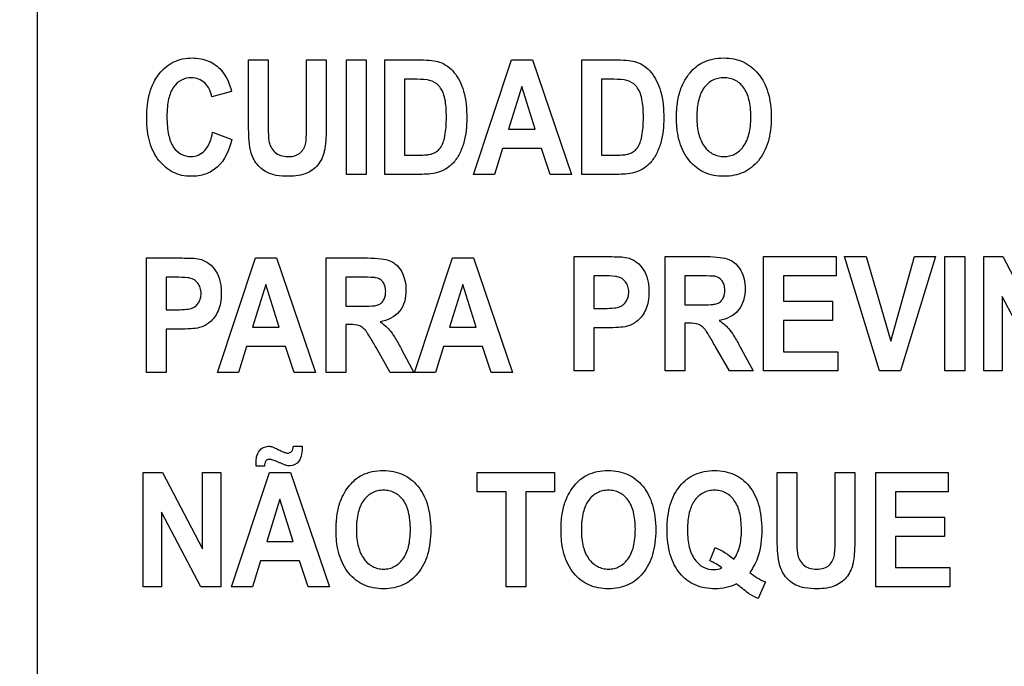
# Model space of a CAD drawing. Units: millimetres. Extents: x 0 to 3500, y 0 to 2000.
# Drawn here: x 2098 to 2118, y 763 to 776 of the extents above; entities that cross this region are included whole.
import ezdxf

# ---------------------------------------------------------------- set-up
doc = ezdxf.new("R2010")
doc.units = ezdxf.units.MM
doc.header["$LTSCALE"] = 192.5
doc.layers.get('0').update_dxf_attribs({"linetype": 'CONTINUOUS'})
doc.layers.add('7_ALL_FEATURES', color=7, linetype='CONTINUOUS')
doc.layers.add('DEF_DRAFT_DIM', color=7, linetype='CONTINUOUS')
doc.styles.get("Standard").update_dxf_attribs({"font": 'txt', "width": 0.8})
doc.dimstyles.new('DIMSTYLE_1', dxfattribs={"dimtxt": 7, "dimasz": 3, "dimexe": 0.8, "dimexo": 0.2, "dimgap": 1.75, "dimtad": 1, "dimdsep": 46, "dimtxsty": 'Standard', "dimblk": 'OPEN', "dimblk1": 'OPEN', "dimblk2": 'OPEN', "dimcen": 0.09, "dimadec": 0, "dimazin": 0, "dimtp": 0.1, "dimtm": 0.1, "dimtfac": 1, "dimtofl": 0, "dimtmove": 0, "dimatfit": 3, "dimldrblk": 'OPEN', "dimfxl": 0, "dimtolj": 1, "dimarcsym": 0})

# ---------------------------------------------------------------- blocks, each defined once
blk = doc.blocks.new('_OPEN')
at = {"color": 0, "linetype": 'ByBlock'}
for p, q in [((0, 0), (-1, 0.1167)), ((-1, -0.1167), (0, 0)), ((-1, 0), (0, 0))]:
    blk.add_line(p, q, dxfattribs=at)
blk = doc.blocks.new('*D23')
at = {"layer": 'DEF_DRAFT_DIM', "color": 2, "linetype": 'Continuous'}
for p, q in [((2420.739, 796.419), (1883.967, 796.419)), ((1884.767, 796.419), (1884.767, 704.669)), ((1884.767, 612.919), (1884.767, 704.669)), ((1969.758, 612.919), (1883.967, 612.919))]:
    blk.add_line(p, q, dxfattribs=at)
at = {"layer": 'DEF_DRAFT_DIM', "color": 2, "linetype": 'Continuous', "xscale": 3, "yscale": 3, "zscale": 3}
for p, rotation in [((1884.767, 796.419), 90), ((1884.767, 612.919), 270)]:
    blk.add_blockref('_OPEN', p, dxfattribs=dict(at, rotation=rotation))
at = {"layer": 'DEF_DRAFT_DIM', "color": 2, "linetype": 'Continuous', "insert": (1876.017, 704.669), "char_height": 7, "width": 28, "attachment_point": 2, "rotation": 90, "line_spacing_factor": 0.9}
blk.add_mtext('183.5', dxfattribs=at)
blk = doc.blocks.new('*D50')
at = {"layer": 'DEF_DRAFT_DIM', "color": 2, "linetype": 'Continuous'}
for p, q in [((2269.679, 806.919), (1909.642, 806.919)), ((1910.442, 806.919), (1910.442, 709.919)), ((1910.442, 612.919), (1910.442, 709.919)), ((1964.618, 612.919), (1909.642, 612.919))]:
    blk.add_line(p, q, dxfattribs=at)
at = {"layer": 'DEF_DRAFT_DIM', "color": 2, "linetype": 'Continuous', "xscale": 3, "yscale": 3, "zscale": 3}
for p, rotation in [((1910.442, 806.919), 90), ((1910.442, 612.919), 270)]:
    blk.add_blockref('_OPEN', p, dxfattribs=dict(at, rotation=rotation))
at = {"layer": 'DEF_DRAFT_DIM', "color": 2, "linetype": 'Continuous', "insert": (1901.692, 709.919), "char_height": 7, "width": 16.8, "attachment_point": 2, "rotation": 90, "line_spacing_factor": 0.9}
blk.add_mtext('194', dxfattribs=at)
blk = doc.blocks.new('*D51')
at = {"layer": 'DEF_DRAFT_DIM', "color": 2, "linetype": 'Continuous'}
for p, q in [((2257.079, 816.119), (2257.079, 588.228)), ((1951.979, 620.419), (1951.979, 588.228)), ((1951.979, 588.228), (1951.979, 585.678)), ((2257.079, 588.228), (2257.079, 585.678)), ((1951.979, 586.478), (2104.529, 586.478)), ((2257.079, 586.478), (2104.529, 586.478))]:
    blk.add_line(p, q, dxfattribs=at)
at = {"layer": 'DEF_DRAFT_DIM', "color": 2, "linetype": 'Continuous', "xscale": 3, "yscale": 3, "zscale": 3, "rotation": 180}
blk.add_blockref('_OPEN', (1951.979, 586.478), dxfattribs=at)
at = {"layer": 'DEF_DRAFT_DIM', "color": 2, "linetype": 'Continuous', "xscale": 3, "yscale": 3, "zscale": 3}
blk.add_blockref('_OPEN', (2257.079, 586.478), dxfattribs=at)
at = {"layer": 'DEF_DRAFT_DIM', "color": 2, "linetype": 'Continuous', "insert": (2104.529, 595.228), "char_height": 7, "width": 28, "attachment_point": 2, "line_spacing_factor": 0.9}
blk.add_mtext('305.1', dxfattribs=at)

msp = doc.modelspace()

# ---------------------------------------------------------------- linework, layer by layer
at = {"layer": '7_ALL_FEATURES', "color": 7, "linetype": 'Continuous'}
msp.add_line((2098.479, 805.419), (2098.479, 752.419), dxfattribs=at)
at = {"layer": '7_ALL_FEATURES', "color": 40, "linetype": 'Continuous'}
for p, q in [((2102.727, 775.676), (2103.124, 775.676)), ((2102.727, 774.449), (2102.727, 775.676)), ((2103.124, 775.676), (2103.124, 774.43)), ((2103.896, 775.676), (2104.292, 775.676)), ((2103.896, 774.403), (2103.896, 775.676)), ((2104.292, 775.676), (2104.292, 774.468)), ((2104.698, 775.675), (2105.094, 775.675)), ((2104.698, 773.376), (2104.698, 775.675)), ((2105.094, 775.675), (2105.094, 773.376)), ((2105.47, 775.676), (2106.194, 775.676)), ((2105.47, 773.376), (2105.47, 775.676)), ((2107.252, 773.376), (2108.016, 775.676)), ((2108.016, 775.676), (2108.435, 775.676)), ((2108.435, 775.676), (2109.221, 773.376)), ((2109.429, 775.676), (2110.153, 775.676)), ((2109.429, 773.376), (2109.429, 775.676)), ((2106.044, 775.287), (2105.866, 775.287)), ((2105.866, 775.287), (2105.866, 773.763)), ((2110.004, 775.287), (2109.826, 775.287)), ((2109.826, 775.287), (2109.826, 773.763)), ((2102.385, 775.042), (2101.992, 774.932)), ((2108.221, 775.139), (2107.956, 774.286)), ((2108.491, 774.286), (2108.221, 775.139)), ((2102.006, 774.222), (2102.39, 774.079)), ((2107.956, 774.286), (2108.491, 774.286)), ((2107.834, 773.898), (2107.672, 773.376)), ((2108.619, 773.898), (2107.834, 773.898)), ((2108.79, 773.376), (2108.619, 773.898)), ((2105.866, 773.763), (2106.162, 773.763)), ((2109.826, 773.763), (2110.122, 773.763)), ((2105.094, 773.376), (2104.698, 773.376)), ((2106.216, 773.376), (2105.47, 773.376)), ((2107.672, 773.376), (2107.252, 773.376)), ((2109.221, 773.376), (2108.79, 773.376)), ((2110.175, 773.376), (2109.429, 773.376)), ((2100.678, 771.695), (2101.314, 771.695)), ((2100.678, 769.395), (2100.678, 771.695)), ((2102.107, 769.395), (2102.871, 771.695)), ((2102.871, 771.695), (2103.29, 771.695)), ((2103.29, 771.695), (2104.076, 769.395)), ((2104.287, 771.695), (2105.122, 771.695)), ((2104.287, 769.395), (2104.287, 771.695)), ((2106.067, 769.395), (2106.831, 771.695)), ((2106.831, 771.695), (2107.25, 771.695)), ((2107.25, 771.695), (2108.036, 769.395)), ((2109.274, 771.723), (2109.91, 771.723)), ((2109.274, 769.423), (2109.274, 771.723)), ((2111.104, 771.723), (2111.938, 771.723)), ((2111.104, 769.423), (2111.104, 771.723)), ((2113.082, 771.723), (2114.538, 771.723)), ((2113.082, 769.423), (2113.082, 771.723)), ((2114.538, 771.723), (2114.538, 771.334)), ((2114.71, 771.723), (2115.14, 771.723)), ((2115.411, 769.423), (2114.71, 771.723)), ((2115.14, 771.723), (2115.636, 770.021)), ((2115.636, 770.021), (2116.117, 771.723)), ((2116.537, 771.723), (2115.835, 769.423)), ((2116.117, 771.723), (2116.537, 771.723)), ((2116.727, 771.723), (2117.124, 771.723)), ((2116.727, 769.423), (2116.727, 771.723)), ((2117.124, 771.723), (2117.124, 769.423)), ((2117.505, 771.723), (2117.89, 771.723)), ((2117.505, 769.423), (2117.505, 771.723)), ((2117.89, 771.723), (2118.694, 770.187)), ((2101.266, 771.306), (2101.075, 771.306)), ((2101.075, 771.306), (2101.075, 770.654)), ((2104.993, 771.306), (2104.684, 771.306)), ((2104.684, 771.306), (2104.684, 770.723)), ((2109.862, 771.334), (2109.671, 771.334)), ((2109.671, 771.334), (2109.671, 770.681)), ((2111.81, 771.334), (2111.5, 771.334)), ((2111.5, 771.334), (2111.5, 770.75)), ((2114.538, 771.334), (2113.479, 771.334)), ((2113.479, 771.334), (2113.479, 770.824)), ((2103.076, 771.159), (2102.811, 770.305)), ((2103.347, 770.305), (2103.076, 771.159)), ((2107.036, 771.159), (2106.771, 770.305)), ((2107.306, 770.305), (2107.036, 771.159)), ((2118.664, 769.423), (2117.873, 770.923)), ((2117.873, 770.923), (2117.873, 769.423)), ((2101.075, 770.654), (2101.291, 770.654)), ((2104.684, 770.723), (2104.977, 770.723)), ((2109.671, 770.681), (2109.887, 770.681)), ((2111.5, 770.75), (2111.793, 770.75)), ((2113.479, 770.824), (2114.464, 770.824)), ((2114.464, 770.824), (2114.464, 770.436)), ((2101.333, 770.263), (2101.075, 770.263)), ((2101.075, 770.263), (2101.075, 769.395)), ((2102.811, 770.305), (2103.347, 770.305)), ((2104.764, 770.356), (2104.684, 770.356)), ((2104.684, 770.356), (2104.684, 769.395)), ((2106.771, 770.305), (2107.306, 770.305)), ((2109.929, 770.29), (2109.671, 770.29)), ((2109.671, 770.29), (2109.671, 769.423)), ((2111.58, 770.383), (2111.5, 770.383)), ((2111.5, 770.383), (2111.5, 769.423)), ((2114.464, 770.436), (2113.479, 770.436)), ((2113.479, 770.436), (2113.479, 769.81)), ((2102.689, 769.918), (2102.527, 769.395)), ((2103.474, 769.918), (2102.689, 769.918)), ((2103.645, 769.395), (2103.474, 769.918)), ((2105.578, 769.395), (2105.292, 769.896)), ((2106.649, 769.918), (2106.487, 769.395)), ((2107.433, 769.918), (2106.649, 769.918)), ((2107.605, 769.395), (2107.433, 769.918)), ((2112.394, 769.423), (2112.108, 769.923)), ((2112.628, 769.871), (2112.868, 769.423)), ((2105.812, 769.844), (2106.052, 769.395)), ((2113.479, 769.81), (2114.575, 769.81)), ((2114.575, 769.81), (2114.575, 769.423)), ((2101.075, 769.395), (2100.678, 769.395)), ((2102.527, 769.395), (2102.107, 769.395)), ((2104.076, 769.395), (2103.645, 769.395)), ((2104.684, 769.395), (2104.287, 769.395)), ((2106.052, 769.395), (2105.578, 769.395)), ((2106.487, 769.395), (2106.067, 769.395)), ((2108.036, 769.395), (2107.605, 769.395)), ((2109.671, 769.423), (2109.274, 769.423)), ((2111.5, 769.423), (2111.104, 769.423)), ((2112.868, 769.423), (2112.394, 769.423)), ((2114.575, 769.423), (2113.082, 769.423)), ((2115.835, 769.423), (2115.411, 769.423)), ((2117.124, 769.423), (2116.727, 769.423)), ((2117.873, 769.423), (2117.505, 769.423)), ((2103.631, 767.91), (2103.805, 767.91)), ((2103.051, 767.51), (2102.88, 767.51)), ((2100.612, 767.383), (2100.998, 767.383)), ((2100.612, 765.083), (2100.612, 767.383)), ((2100.998, 767.383), (2101.801, 765.847)), ((2101.801, 767.383), (2102.169, 767.383)), ((2101.801, 765.847), (2101.801, 767.383)), ((2102.169, 767.383), (2102.169, 765.083)), ((2102.389, 765.083), (2103.153, 767.383)), ((2103.153, 767.383), (2103.572, 767.383)), ((2103.572, 767.383), (2104.358, 765.083)), ((2107.322, 767.383), (2108.881, 767.383)), ((2107.322, 766.994), (2107.322, 767.383)), ((2108.881, 767.383), (2108.881, 766.994)), ((2113.352, 767.383), (2113.749, 767.383)), ((2113.352, 766.156), (2113.352, 767.383)), ((2113.749, 767.383), (2113.749, 766.137)), ((2114.521, 767.383), (2114.917, 767.383)), ((2114.521, 766.111), (2114.521, 767.383)), ((2114.917, 767.383), (2114.917, 766.175)), ((2115.334, 767.383), (2116.79, 767.383)), ((2115.334, 765.083), (2115.334, 767.383)), ((2116.79, 767.383), (2116.79, 766.994)), ((2107.904, 766.994), (2107.322, 766.994)), ((2107.904, 765.083), (2107.904, 766.994)), ((2108.881, 766.994), (2108.3, 766.994)), ((2108.3, 766.994), (2108.3, 765.083)), ((2116.79, 766.994), (2115.731, 766.994)), ((2115.731, 766.994), (2115.731, 766.484)), ((2103.358, 766.846), (2103.093, 765.993)), ((2103.628, 765.993), (2103.358, 766.846)), ((2101.772, 765.083), (2100.98, 766.583)), ((2100.98, 766.583), (2100.98, 765.083)), ((2115.731, 766.484), (2116.716, 766.484)), ((2116.716, 766.484), (2116.716, 766.096)), ((2116.716, 766.096), (2115.731, 766.096)), ((2115.731, 766.096), (2115.731, 765.47)), ((2103.093, 765.993), (2103.628, 765.993)), ((2111.998, 765.607), (2112.11, 765.872)), ((2102.971, 765.605), (2102.809, 765.083)), ((2103.755, 765.605), (2102.971, 765.605)), ((2103.927, 765.083), (2103.755, 765.605)), ((2115.731, 765.47), (2116.827, 765.47)), ((2116.827, 765.47), (2116.827, 765.083)), ((2113.119, 765.181), (2112.973, 764.852)), ((2100.98, 765.083), (2100.612, 765.083)), ((2102.169, 765.083), (2101.772, 765.083)), ((2102.809, 765.083), (2102.389, 765.083)), ((2104.358, 765.083), (2103.927, 765.083)), ((2108.3, 765.083), (2107.904, 765.083)), ((2116.827, 765.083), (2115.334, 765.083))]:
    msp.add_line(p, q, dxfattribs=at)
for points, knots in [([(2100.732, 774.968), (2100.735, 774.984), (2100.758, 775.071), (2100.814, 775.221), (2100.926, 775.398), (2101.063, 775.54), (2101.223, 775.643), (2101.405, 775.703), (2101.591, 775.721), (2101.768, 775.706), (2101.978, 775.643), (2102.246, 775.451), (2102.348, 775.194), (2102.385, 775.042)], [0, 0, 0, 0, 0.020648, 0.114351, 0.201928, 0.284401, 0.36279, 0.44155, 0.525048, 0.597968, 0.666354, 0.80141, 1, 1, 1, 1]), ([(2106.194, 775.676), (2106.266, 775.676), (2106.392, 775.671), (2106.577, 775.638), (2106.735, 775.555), (2106.873, 775.421), (2106.981, 775.249), (2107.096, 774.946), (2107.115, 774.686), (2107.115, 774.504)], [0, 0, 0, 0, 0.126443, 0.220758, 0.325974, 0.43518, 0.552727, 0.680396, 1, 1, 1, 1]), ([(2110.153, 775.676), (2110.226, 775.676), (2110.352, 775.671), (2110.536, 775.638), (2110.695, 775.555), (2110.832, 775.422), (2110.94, 775.249), (2111.056, 774.946), (2111.075, 774.686), (2111.075, 774.504)], [0, 0, 0, 0, 0.126439, 0.220751, 0.32598, 0.435279, 0.552749, 0.680407, 1, 1, 1, 1]), ([(2111.33, 774.512), (2111.33, 774.541), (2111.331, 774.597), (2111.337, 774.705), (2111.355, 774.875), (2111.402, 775.076), (2111.495, 775.27), (2111.597, 775.418), (2111.716, 775.541), (2111.869, 775.638), (2112.058, 775.702), (2112.273, 775.722), (2112.482, 775.704), (2112.672, 775.644), (2112.839, 775.542), (2112.981, 775.402), (2113.096, 775.226), (2113.177, 775.018), (2113.225, 774.78), (2113.234, 774.611), (2113.234, 774.523)], [0, 0, 0, 0, 0.024941, 0.048895, 0.093913, 0.173724, 0.22712, 0.279711, 0.329394, 0.37515, 0.435615, 0.501382, 0.561361, 0.617477, 0.672639, 0.729889, 0.789871, 0.853464, 0.922923, 1, 1, 1, 1]), ([(2101.992, 774.932), (2101.972, 775.036), (2101.903, 775.189), (2101.727, 775.302), (2101.561, 775.329), (2101.371, 775.288), (2101.199, 775.13), (2101.123, 774.926), (2101.093, 774.723), (2101.086, 774.536), (2101.093, 774.347), (2101.11, 774.223), (2101.122, 774.167)], [0, 0, 0, 0, 0.157523, 0.229466, 0.303015, 0.403686, 0.507159, 0.636852, 0.718666, 0.813649, 0.914188, 1, 1, 1, 1]), ([(2106.369, 775.265), (2106.352, 775.269), (2106.245, 775.286), (2106.136, 775.287), (2106.044, 775.287)], [0, 0, 0, 0, 0.16005, 1, 1, 1, 1]), ([(2106.162, 773.763), (2106.21, 773.763), (2106.29, 773.765), (2106.402, 773.78), (2106.491, 773.819), (2106.606, 773.91), (2106.668, 774.084), (2106.695, 774.261), (2106.704, 774.402), (2106.706, 774.524), (2106.704, 774.645), (2106.695, 774.782), (2106.674, 774.922), (2106.624, 775.056), (2106.541, 775.189), (2106.438, 775.247), (2106.369, 775.265)], [0, 0, 0, 0, 0.072516, 0.122286, 0.171003, 0.217541, 0.341533, 0.435242, 0.492183, 0.555995, 0.619679, 0.675627, 0.764712, 0.833702, 0.891859, 1, 1, 1, 1]), ([(2110.329, 775.265), (2110.312, 775.269), (2110.204, 775.286), (2110.095, 775.287), (2110.004, 775.287)], [0, 0, 0, 0, 0.16005, 1, 1, 1, 1]), ([(2110.122, 773.763), (2110.169, 773.763), (2110.25, 773.765), (2110.362, 773.78), (2110.45, 773.819), (2110.565, 773.91), (2110.627, 774.084), (2110.655, 774.261), (2110.663, 774.402), (2110.666, 774.524), (2110.663, 774.645), (2110.655, 774.782), (2110.633, 774.922), (2110.584, 775.056), (2110.5, 775.189), (2110.398, 775.247), (2110.329, 775.265)], [0, 0, 0, 0, 0.07241, 0.122171, 0.170894, 0.217438, 0.341446, 0.435168, 0.492116, 0.555936, 0.619629, 0.675584, 0.764681, 0.83368, 0.891845, 1, 1, 1, 1]), ([(2112.824, 774.534), (2112.824, 774.596), (2112.819, 774.712), (2112.786, 774.915), (2112.702, 775.123), (2112.543, 775.261), (2112.399, 775.31), (2112.284, 775.321), (2112.168, 775.31), (2112.023, 775.26), (2111.863, 775.12), (2111.779, 774.91), (2111.744, 774.706), (2111.739, 774.589), (2111.739, 774.527)], [0, 0, 0, 0, 0.086318, 0.161992, 0.287264, 0.392322, 0.443745, 0.498219, 0.552904, 0.604631, 0.710873, 0.837038, 0.913229, 1, 1, 1, 1]), ([(2102.39, 774.079), (2102.342, 773.874), (2102.216, 773.569), (2101.906, 773.388), (2101.723, 773.343), (2101.562, 773.332), (2101.389, 773.348), (2101.215, 773.409), (2101.059, 773.51), (2100.925, 773.649), (2100.814, 773.821), (2100.736, 774.024), (2100.69, 774.256), (2100.676, 774.51), (2100.689, 774.752), (2100.716, 774.905), (2100.732, 774.968)], [0, 0, 0, 0, 0.190929, 0.27265, 0.315437, 0.361225, 0.417886, 0.472022, 0.526634, 0.584634, 0.646001, 0.710778, 0.781196, 0.858973, 0.941086, 1, 1, 1, 1]), ([(2103.533, 773.337), (2103.45, 773.337), (2103.304, 773.343), (2103.112, 773.4), (2102.975, 773.494), (2102.874, 773.606), (2102.803, 773.731), (2102.752, 773.9), (2102.733, 774.141), (2102.727, 774.336), (2102.727, 774.449)], [0, 0, 0, 0, 0.154331, 0.271341, 0.368784, 0.461166, 0.550236, 0.635201, 0.788803, 1, 1, 1, 1]), ([(2103.124, 774.43), (2103.124, 774.385), (2103.126, 774.257), (2103.124, 774.128), (2103.138, 774.046)], [0, 0, 0, 0, 0.351665, 1, 1, 1, 1]), ([(2104.292, 774.468), (2104.292, 774.35), (2104.29, 774.188), (2104.276, 773.993), (2104.263, 773.888), (2104.242, 773.802), (2104.208, 773.702), (2104.123, 773.546), (2103.896, 773.364), (2103.661, 773.337), (2103.533, 773.337)], [0, 0, 0, 0, 0.223371, 0.306439, 0.370618, 0.424091, 0.474685, 0.56953, 0.757556, 1, 1, 1, 1]), ([(2107.115, 774.504), (2107.115, 774.339), (2107.093, 774.09), (2106.977, 773.793), (2106.864, 773.616), (2106.723, 773.495), (2106.515, 773.39), (2106.334, 773.376), (2106.216, 773.376)], [0, 0, 0, 0, 0.300115, 0.448537, 0.580048, 0.677584, 0.784548, 1, 1, 1, 1]), ([(2111.075, 774.504), (2111.075, 774.339), (2111.052, 774.09), (2110.936, 773.793), (2110.824, 773.616), (2110.683, 773.495), (2110.475, 773.39), (2110.293, 773.376), (2110.175, 773.376)], [0, 0, 0, 0, 0.300115, 0.448537, 0.580048, 0.677584, 0.784548, 1, 1, 1, 1]), ([(2113.234, 774.523), (2113.234, 774.435), (2113.225, 774.267), (2113.178, 774.031), (2113.097, 773.824), (2112.983, 773.649), (2112.842, 773.509), (2112.676, 773.408), (2112.487, 773.348), (2112.284, 773.331), (2112.081, 773.348), (2111.89, 773.407), (2111.723, 773.508), (2111.53, 773.698), (2111.4, 773.96), (2111.348, 774.216), (2111.333, 774.381), (2111.33, 774.467), (2111.33, 774.512)], [0, 0, 0, 0, 0.077279, 0.146966, 0.21087, 0.271315, 0.328736, 0.384109, 0.440539, 0.500969, 0.56202, 0.618883, 0.674448, 0.731807, 0.854788, 0.923765, 0.960876, 1, 1, 1, 1]), ([(2111.739, 774.527), (2111.739, 774.466), (2111.744, 774.35), (2111.781, 774.147), (2111.868, 773.936), (2112.027, 773.794), (2112.171, 773.742), (2112.284, 773.73), (2112.396, 773.741), (2112.539, 773.793), (2112.697, 773.936), (2112.785, 774.147), (2112.819, 774.353), (2112.824, 774.471), (2112.824, 774.534)], [0, 0, 0, 0, 0.085306, 0.160875, 0.28779, 0.395059, 0.445977, 0.498942, 0.551715, 0.602366, 0.708682, 0.836197, 0.91282, 1, 1, 1, 1]), ([(2101.122, 774.167), (2101.141, 774.079), (2101.195, 773.925), (2101.366, 773.765), (2101.554, 773.722), (2101.723, 773.752), (2101.919, 773.897), (2101.98, 774.089), (2102.006, 774.222)], [0, 0, 0, 0, 0.193666, 0.343662, 0.488012, 0.596407, 0.706958, 1, 1, 1, 1]), ([(2103.138, 774.046), (2103.153, 773.962), (2103.215, 773.833), (2103.376, 773.744), (2103.521, 773.729), (2103.663, 773.742), (2103.778, 773.806), (2103.85, 773.902), (2103.886, 774.026), (2103.893, 774.195), (2103.896, 774.325), (2103.896, 774.403)], [0, 0, 0, 0, 0.180262, 0.271252, 0.376266, 0.480986, 0.56678, 0.646042, 0.725596, 0.835888, 1, 1, 1, 1]), ([(2101.314, 771.695), (2101.369, 771.695), (2101.526, 771.692), (2101.687, 771.692), (2101.785, 771.661)], [0, 0, 0, 0, 0.348886, 1, 1, 1, 1]), ([(2101.785, 771.661), (2101.841, 771.644), (2101.952, 771.584), (2102.081, 771.434), (2102.151, 771.269), (2102.177, 771.115), (2102.184, 770.966), (2102.173, 770.801), (2102.125, 770.635), (2102.049, 770.503), (2101.956, 770.403), (2101.853, 770.335), (2101.725, 770.283), (2101.549, 770.268), (2101.412, 770.263), (2101.333, 770.263)], [0, 0, 0, 0, 0.082404, 0.1723, 0.273824, 0.330294, 0.391981, 0.483752, 0.562852, 0.632786, 0.69603, 0.753708, 0.806085, 0.888431, 1, 1, 1, 1]), ([(2105.122, 771.695), (2105.212, 771.695), (2105.366, 771.689), (2105.572, 771.649), (2105.717, 771.551), (2105.817, 771.413), (2105.88, 771.241), (2105.901, 771.036), (2105.875, 770.819), (2105.743, 770.542), (2105.52, 770.435), (2105.374, 770.411)], [0, 0, 0, 0, 0.132272, 0.225133, 0.300487, 0.381778, 0.470072, 0.564507, 0.680296, 0.784767, 1, 1, 1, 1]), ([(2109.91, 771.723), (2109.965, 771.723), (2110.122, 771.719), (2110.283, 771.719), (2110.381, 771.688)], [0, 0, 0, 0, 0.348759, 1, 1, 1, 1]), ([(2110.381, 771.688), (2110.437, 771.671), (2110.548, 771.611), (2110.677, 771.462), (2110.747, 771.297), (2110.773, 771.143), (2110.78, 770.994), (2110.769, 770.828), (2110.721, 770.663), (2110.645, 770.531), (2110.552, 770.431), (2110.448, 770.362), (2110.321, 770.311), (2110.145, 770.295), (2110.008, 770.29), (2109.929, 770.29)], [0, 0, 0, 0, 0.082405, 0.172301, 0.273826, 0.330296, 0.391983, 0.483754, 0.562855, 0.632789, 0.696033, 0.75375, 0.806084, 0.888431, 1, 1, 1, 1]), ([(2111.938, 771.723), (2112.029, 771.723), (2112.182, 771.716), (2112.388, 771.676), (2112.533, 771.578), (2112.633, 771.44), (2112.696, 771.268), (2112.717, 771.063), (2112.691, 770.846), (2112.559, 770.569), (2112.336, 770.462), (2112.191, 770.438)], [0, 0, 0, 0, 0.132281, 0.225148, 0.300507, 0.381804, 0.470081, 0.564516, 0.680303, 0.784752, 1, 1, 1, 1]), ([(2101.551, 771.291), (2101.537, 771.294), (2101.442, 771.306), (2101.346, 771.306), (2101.266, 771.306)], [0, 0, 0, 0, 0.157512, 1, 1, 1, 1]), ([(2101.291, 770.654), (2101.357, 770.654), (2101.462, 770.657), (2101.596, 770.678), (2101.678, 770.733), (2101.733, 770.802), (2101.767, 770.887), (2101.778, 770.988), (2101.765, 771.094), (2101.703, 771.218), (2101.613, 771.277), (2101.551, 771.291)], [0, 0, 0, 0, 0.180929, 0.292966, 0.370714, 0.450172, 0.532987, 0.622404, 0.729088, 0.82535, 1, 1, 1, 1]), ([(2104.977, 770.723), (2105.054, 770.723), (2105.157, 770.724), (2105.276, 770.736), (2105.33, 770.748), (2105.367, 770.767), (2105.408, 770.796), (2105.449, 770.848), (2105.479, 770.929), (2105.488, 771.024), (2105.478, 771.122), (2105.426, 771.238), (2105.34, 771.287), (2105.283, 771.298)], [0, 0, 0, 0, 0.218967, 0.290967, 0.338676, 0.373966, 0.4087, 0.480445, 0.559044, 0.649426, 0.749099, 0.835469, 1, 1, 1, 1]), ([(2105.283, 771.298), (2105.271, 771.3), (2105.174, 771.307), (2105.078, 771.306), (2104.993, 771.306)], [0, 0, 0, 0, 0.125628, 1, 1, 1, 1]), ([(2110.147, 771.318), (2110.133, 771.321), (2110.038, 771.334), (2109.942, 771.334), (2109.862, 771.334)], [0, 0, 0, 0, 0.157512, 1, 1, 1, 1]), ([(2109.887, 770.681), (2109.953, 770.681), (2110.057, 770.684), (2110.192, 770.705), (2110.274, 770.761), (2110.329, 770.829), (2110.363, 770.915), (2110.374, 771.015), (2110.361, 771.122), (2110.299, 771.245), (2110.209, 771.305), (2110.147, 771.318)], [0, 0, 0, 0, 0.181019, 0.292967, 0.370716, 0.450173, 0.532988, 0.622405, 0.729089, 0.82535, 1, 1, 1, 1]), ([(2111.793, 770.75), (2111.87, 770.75), (2111.973, 770.751), (2112.092, 770.764), (2112.146, 770.775), (2112.183, 770.794), (2112.224, 770.823), (2112.266, 770.876), (2112.296, 770.956), (2112.304, 771.052), (2112.294, 771.15), (2112.242, 771.265), (2112.156, 771.315), (2112.099, 771.326)], [0, 0, 0, 0, 0.218973, 0.290975, 0.338684, 0.373882, 0.408627, 0.480432, 0.559032, 0.649417, 0.749092, 0.835465, 1, 1, 1, 1]), ([(2112.099, 771.326), (2112.087, 771.328), (2111.99, 771.334), (2111.894, 771.334), (2111.81, 771.334)], [0, 0, 0, 0, 0.125628, 1, 1, 1, 1]), ([(2105.292, 769.896), (2105.25, 769.969), (2105.193, 770.067), (2105.122, 770.179), (2105.087, 770.231), (2105.056, 770.265), (2105.018, 770.3), (2104.927, 770.356), (2104.831, 770.356), (2104.764, 770.356)], [0, 0, 0, 0, 0.336641, 0.45028, 0.527453, 0.584818, 0.637659, 0.732899, 1, 1, 1, 1]), ([(2105.374, 770.411), (2105.416, 770.383), (2105.492, 770.324), (2105.598, 770.211), (2105.701, 770.048), (2105.772, 769.921), (2105.812, 769.844)], [0, 0, 0, 0, 0.206244, 0.396953, 0.640629, 1, 1, 1, 1]), ([(2112.108, 769.923), (2112.066, 769.997), (2112.01, 770.095), (2111.939, 770.206), (2111.903, 770.258), (2111.872, 770.293), (2111.834, 770.328), (2111.743, 770.383), (2111.647, 770.383), (2111.58, 770.383)], [0, 0, 0, 0, 0.336547, 0.450185, 0.527369, 0.584744, 0.637595, 0.732851, 1, 1, 1, 1]), ([(2112.191, 770.438), (2112.232, 770.41), (2112.308, 770.351), (2112.415, 770.238), (2112.518, 770.076), (2112.588, 769.948), (2112.628, 769.871)], [0, 0, 0, 0, 0.206244, 0.396953, 0.640629, 1, 1, 1, 1]), ([(2102.879, 767.567), (2102.879, 767.654), (2102.899, 767.825), (2103.086, 767.921), (2103.181, 767.905), (2103.209, 767.897)], [0, 0, 0, 0, 0.47981, 0.839637, 1, 1, 1, 1]), ([(2103.209, 767.897), (2103.229, 767.891), (2103.278, 767.869), (2103.356, 767.828), (2103.44, 767.789), (2103.523, 767.765), (2103.615, 767.802), (2103.627, 767.873), (2103.631, 767.91)], [0, 0, 0, 0, 0.116207, 0.306731, 0.50289, 0.641512, 0.789392, 1, 1, 1, 1]), ([(2103.805, 767.91), (2103.804, 767.807), (2103.801, 767.616), (2103.601, 767.502), (2103.506, 767.52), (2103.477, 767.527)], [0, 0, 0, 0, 0.52135, 0.847221, 1, 1, 1, 1]), ([(2103.477, 767.527), (2103.459, 767.533), (2103.426, 767.547), (2103.375, 767.569), (2103.323, 767.592), (2103.269, 767.615), (2103.21, 767.636), (2103.156, 767.65), (2103.105, 767.642), (2103.054, 767.602), (2103.052, 767.546), (2103.051, 767.51)], [0, 0, 0, 0, 0.106325, 0.195424, 0.308396, 0.423758, 0.519861, 0.657829, 0.729426, 0.797308, 1, 1, 1, 1]), ([(2104.487, 766.219), (2104.487, 766.247), (2104.488, 766.304), (2104.494, 766.411), (2104.512, 766.582), (2104.559, 766.783), (2104.652, 766.977), (2104.754, 767.124), (2104.874, 767.248), (2105.026, 767.345), (2105.215, 767.409), (2105.43, 767.428), (2105.64, 767.41), (2105.829, 767.351), (2105.996, 767.249), (2106.139, 767.109), (2106.253, 766.933), (2106.334, 766.725), (2106.382, 766.487), (2106.391, 766.319), (2106.391, 766.23)], [0, 0, 0, 0, 0.024985, 0.048927, 0.093884, 0.173799, 0.22727, 0.27979, 0.329566, 0.375331, 0.435766, 0.501497, 0.561472, 0.617568, 0.67269, 0.729892, 0.789925, 0.853529, 0.922968, 1, 1, 1, 1]), ([(2109.009, 766.219), (2109.009, 766.247), (2109.01, 766.304), (2109.016, 766.411), (2109.034, 766.582), (2109.081, 766.783), (2109.173, 766.977), (2109.276, 767.124), (2109.395, 767.248), (2109.548, 767.345), (2109.737, 767.409), (2109.952, 767.428), (2110.162, 767.41), (2110.351, 767.351), (2110.518, 767.249), (2110.66, 767.109), (2110.775, 766.933), (2110.856, 766.725), (2110.904, 766.487), (2110.913, 766.319), (2110.913, 766.23)], [0, 0, 0, 0, 0.024986, 0.048927, 0.093885, 0.173801, 0.227273, 0.279794, 0.32957, 0.375336, 0.435771, 0.501503, 0.561478, 0.617575, 0.672698, 0.729901, 0.789917, 0.853523, 0.922966, 1, 1, 1, 1]), ([(2112.107, 765.044), (2111.97, 765.044), (2111.698, 765.086), (2111.424, 765.3), (2111.278, 765.529), (2111.197, 765.736), (2111.151, 765.975), (2111.137, 766.233), (2111.151, 766.491), (2111.198, 766.729), (2111.278, 766.936), (2111.391, 767.111), (2111.533, 767.251), (2111.7, 767.352), (2111.891, 767.411), (2112.026, 767.422), (2112.096, 767.422)], [0, 0, 0, 0, 0.119185, 0.230803, 0.290359, 0.353807, 0.423422, 0.500946, 0.578188, 0.647641, 0.71106, 0.770736, 0.827608, 0.88273, 0.939231, 1, 1, 1, 1]), ([(2112.096, 767.422), (2112.165, 767.422), (2112.3, 767.411), (2112.489, 767.352), (2112.656, 767.251), (2112.796, 767.111), (2112.909, 766.936), (2112.988, 766.728), (2113.035, 766.491), (2113.049, 766.228), (2113.034, 765.963), (2112.986, 765.728), (2112.907, 765.534), (2112.84, 765.427), (2112.802, 765.375)], [0, 0, 0, 0, 0.079213, 0.152969, 0.225061, 0.299582, 0.377879, 0.461167, 0.552439, 0.653975, 0.761036, 0.856162, 0.926226, 1, 1, 1, 1]), ([(2105.981, 766.24), (2105.981, 766.302), (2105.976, 766.419), (2105.943, 766.622), (2105.859, 766.83), (2105.7, 766.968), (2105.556, 767.018), (2105.441, 767.029), (2105.325, 767.018), (2105.18, 766.967), (2105.021, 766.827), (2104.936, 766.617), (2104.901, 766.413), (2104.896, 766.296), (2104.896, 766.234)], [0, 0, 0, 0, 0.086463, 0.162144, 0.287331, 0.392482, 0.443873, 0.498327, 0.552975, 0.604645, 0.710806, 0.836939, 0.913137, 1, 1, 1, 1]), ([(2110.503, 766.24), (2110.503, 766.302), (2110.498, 766.419), (2110.465, 766.622), (2110.38, 766.83), (2110.222, 766.968), (2110.078, 767.018), (2109.963, 767.029), (2109.847, 767.018), (2109.702, 766.967), (2109.543, 766.827), (2109.458, 766.617), (2109.423, 766.413), (2109.418, 766.296), (2109.418, 766.234)], [0, 0, 0, 0, 0.086462, 0.162143, 0.287329, 0.392478, 0.44387, 0.498323, 0.552987, 0.604684, 0.71081, 0.83695, 0.913142, 1, 1, 1, 1]), ([(2112.483, 765.637), (2112.537, 765.712), (2112.596, 765.852), (2112.631, 766.057), (2112.638, 766.235), (2112.63, 766.412), (2112.597, 766.617), (2112.51, 766.827), (2112.352, 766.967), (2112.208, 767.018), (2112.094, 767.029), (2111.979, 767.018), (2111.835, 766.967), (2111.739, 766.882), (2111.69, 766.813), (2111.685, 766.805)], [0, 0, 0, 0, 0.127743, 0.202271, 0.285962, 0.371505, 0.446568, 0.570841, 0.675362, 0.725899, 0.779035, 0.832225, 0.882781, 0.987426, 1, 1, 1, 1]), ([(2111.685, 766.805), (2111.639, 766.737), (2111.588, 766.608), (2111.555, 766.412), (2111.547, 766.232), (2111.555, 766.051), (2111.589, 765.844), (2111.676, 765.633), (2111.859, 765.464), (2112.065, 765.416), (2112.193, 765.441), (2112.243, 765.463)], [0, 0, 0, 0, 0.133845, 0.223007, 0.32443, 0.427727, 0.518265, 0.668202, 0.792138, 0.910179, 1, 1, 1, 1]), ([(2106.391, 766.23), (2106.391, 766.142), (2106.382, 765.974), (2106.335, 765.738), (2106.254, 765.531), (2106.14, 765.357), (2105.999, 765.216), (2105.833, 765.115), (2105.644, 765.055), (2105.441, 765.037), (2105.238, 765.055), (2105.047, 765.114), (2104.88, 765.215), (2104.687, 765.405), (2104.557, 765.667), (2104.505, 765.923), (2104.49, 766.087), (2104.487, 766.174), (2104.487, 766.219)], [0, 0, 0, 0, 0.077279, 0.146961, 0.210845, 0.271254, 0.328732, 0.38416, 0.440618, 0.501053, 0.562108, 0.618994, 0.67459, 0.731944, 0.85486, 0.923807, 0.960899, 1, 1, 1, 1]), ([(2104.896, 766.234), (2104.896, 766.173), (2104.902, 766.057), (2104.938, 765.854), (2105.025, 765.643), (2105.184, 765.501), (2105.328, 765.449), (2105.441, 765.437), (2105.553, 765.449), (2105.696, 765.5), (2105.855, 765.642), (2105.942, 765.854), (2105.976, 766.06), (2105.981, 766.178), (2105.981, 766.24)], [0, 0, 0, 0, 0.085258, 0.16081, 0.287743, 0.395038, 0.445969, 0.498948, 0.551733, 0.602388, 0.708592, 0.836329, 0.912934, 1, 1, 1, 1]), ([(2110.913, 766.23), (2110.913, 766.142), (2110.904, 765.974), (2110.857, 765.738), (2110.776, 765.531), (2110.662, 765.357), (2110.521, 765.216), (2110.355, 765.115), (2110.166, 765.055), (2109.963, 765.037), (2109.76, 765.055), (2109.569, 765.114), (2109.402, 765.215), (2109.209, 765.405), (2109.079, 765.667), (2109.027, 765.923), (2109.012, 766.087), (2109.009, 766.174), (2109.009, 766.219)], [0, 0, 0, 0, 0.077279, 0.146961, 0.210845, 0.271254, 0.328732, 0.38416, 0.440618, 0.501053, 0.562108, 0.618994, 0.67459, 0.731944, 0.85486, 0.923807, 0.960899, 1, 1, 1, 1]), ([(2109.418, 766.234), (2109.418, 766.173), (2109.423, 766.057), (2109.46, 765.854), (2109.547, 765.643), (2109.706, 765.501), (2109.85, 765.449), (2109.963, 765.437), (2110.075, 765.449), (2110.218, 765.5), (2110.377, 765.642), (2110.464, 765.854), (2110.498, 766.06), (2110.503, 766.178), (2110.503, 766.24)], [0, 0, 0, 0, 0.085258, 0.16081, 0.287743, 0.395038, 0.445969, 0.498948, 0.551733, 0.602388, 0.708592, 0.836329, 0.912934, 1, 1, 1, 1]), ([(2114.158, 765.044), (2114.075, 765.044), (2113.929, 765.051), (2113.737, 765.107), (2113.599, 765.201), (2113.499, 765.313), (2113.428, 765.438), (2113.377, 765.607), (2113.357, 765.848), (2113.352, 766.043), (2113.352, 766.156)], [0, 0, 0, 0, 0.154338, 0.271373, 0.368973, 0.461568, 0.55039, 0.635543, 0.788903, 1, 1, 1, 1]), ([(2113.749, 766.137), (2113.749, 766.092), (2113.75, 765.964), (2113.749, 765.835), (2113.763, 765.753)], [0, 0, 0, 0, 0.351188, 1, 1, 1, 1]), ([(2113.763, 765.753), (2113.778, 765.669), (2113.84, 765.541), (2114.001, 765.451), (2114.145, 765.436), (2114.287, 765.449), (2114.403, 765.513), (2114.475, 765.609), (2114.511, 765.733), (2114.518, 765.902), (2114.521, 766.032), (2114.521, 766.111)], [0, 0, 0, 0, 0.180103, 0.271173, 0.376192, 0.48091, 0.566626, 0.646015, 0.725593, 0.835818, 1, 1, 1, 1]), ([(2114.917, 766.175), (2114.917, 766.057), (2114.915, 765.895), (2114.901, 765.7), (2114.887, 765.595), (2114.867, 765.508), (2114.833, 765.409), (2114.748, 765.253), (2114.521, 765.071), (2114.286, 765.044), (2114.158, 765.044)], [0, 0, 0, 0, 0.223272, 0.306333, 0.370658, 0.424114, 0.474677, 0.569586, 0.757529, 1, 1, 1, 1]), ([(2112.797, 764.939), (2112.789, 764.944), (2112.702, 765.013), (2112.614, 765.08), (2112.534, 765.142)], [0, 0, 0, 0, 0.086603, 1, 1, 1, 1])]:
    msp.add_open_spline(points, degree=3, knots=knots, dxfattribs=at)
for points in [[(2102.88, 767.51), (2102.879, 767.529), (2102.879, 767.548), (2102.879, 767.567)], [(2112.11, 765.872), (2112.246, 765.817), (2112.373, 765.734), (2112.483, 765.637)], [(2112.243, 765.463), (2112.168, 765.521), (2112.086, 765.571), (2111.998, 765.607)], [(2112.802, 765.375), (2112.897, 765.295), (2113.004, 765.228), (2113.119, 765.181)], [(2112.534, 765.142), (2112.404, 765.076), (2112.253, 765.044), (2112.107, 765.044)], [(2112.973, 764.852), (2112.912, 764.874), (2112.852, 764.904), (2112.797, 764.939)]]:
    msp.add_open_spline(points, degree=3, dxfattribs=at)

# ---------------------------------------------------------------- dimensions: what is measured, and where the dimension line sits
at = {"layer": 'DEF_DRAFT_DIM', "color": 2, "linetype": 'Continuous'}
dim = msp.add_linear_dim(base=(2257.079, 586.478), p1=(1951.979, 620.619), p2=(2257.079, 816.319), text='305.1', dimstyle='DIMSTYLE_1', dxfattribs=at)
dim.commit()
dim.dimension.update_dxf_attribs({"geometry": '*D51', "text_midpoint": (2103.829, 586.478), "dimtype": 160})
for base, p1, p2, text, picture, middle in [((1910.442, 612.919), (2269.879, 806.919), (1964.818, 612.919), '194', '*D50', (1910.442, 710.794)), ((1884.767, 612.919), (2420.939, 796.419), (1969.958, 612.919), '183.5', '*D23', (1884.767, 705.544))]:
    dim = msp.add_linear_dim(base=base, p1=p1, p2=p2, angle=270, text=text, dimstyle='DIMSTYLE_1', dxfattribs=at)
    dim.commit()
    dim.dimension.update_dxf_attribs({"geometry": picture, "text_midpoint": middle, "dimtype": 160})

doc.saveas('drawing.dxf')
